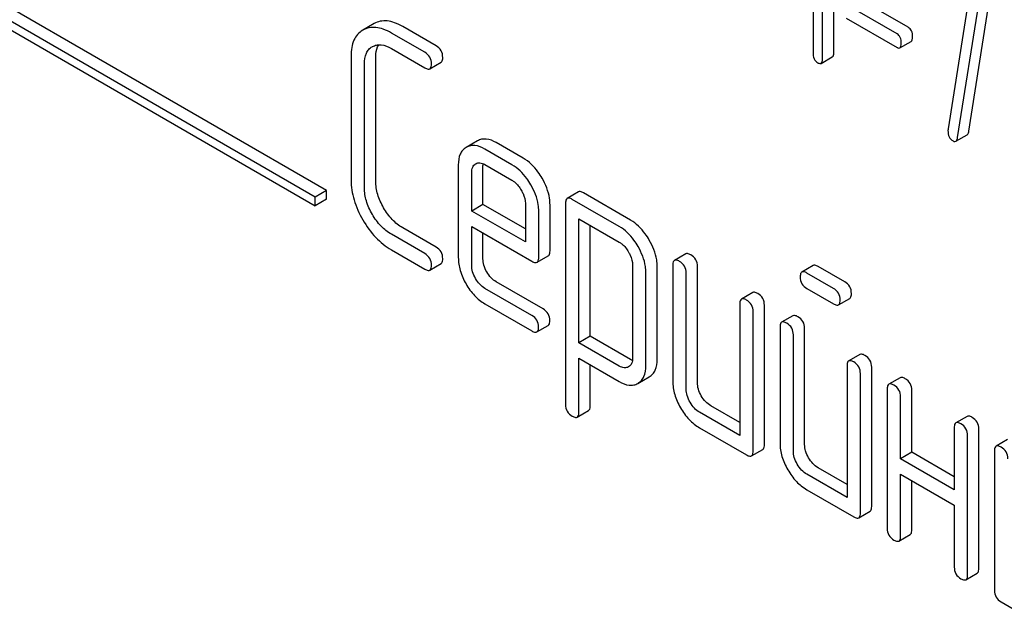
# Model space of a CAD drawing. Units: millimetres. Extents: x 0 to 4200, y 0 to 2970.
# Drawn here: x 3252 to 3271, y 1231 to 1242 of the extents above; entities that cross this region are included whole.
import ezdxf

# ---------------------------------------------------------------- set-up
doc = ezdxf.new("R2010")
doc.units = ezdxf.units.MM
doc.header["$LTSCALE"] = 231
doc.layers.get('0').update_dxf_attribs({"linetype": 'CONTINUOUS'})

msp = doc.modelspace()

# ---------------------------------------------------------------- linework, layer by layer
at = {"color": 7, "linetype": 'Continuous'}
for p, q in [((3258.098, 1238.839), (3245.37, 1246.187)), ((3257.886, 1238.716), (3245.158, 1246.064)), ((3245.158, 1245.901), (3257.886, 1238.553)), ((3267.668, 1241.461), (3267.668, 1245.255)), ((3267.456, 1241.339), (3267.456, 1245.132)), ((3267.274, 1244.884), (3267.274, 1241.444)), ((3270.345, 1243.318), (3269.823, 1240.004)), ((3270.001, 1239.837), (3270.549, 1243.311)), ((3270.213, 1239.959), (3270.761, 1243.434)), ((3269.071, 1241.915), (3268.112, 1242.468)), ((3268.859, 1241.792), (3267.9, 1242.346)), ((3267.9, 1242.089), (3268.859, 1241.536)), ((3258.998, 1241.985), (3258.784, 1241.861)), ((3260.167, 1241.566), (3259.537, 1241.93)), ((3259.954, 1241.444), (3259.325, 1241.807)), ((3268.912, 1241.527), (3269.124, 1241.65)), ((3258.963, 1241.55), (3258.966, 1241.552)), ((3259.325, 1241.515), (3259.954, 1241.152)), ((3258.564, 1241.371), (3258.564, 1239.036)), ((3259.029, 1239.013), (3259.029, 1241.348)), ((3260.049, 1241.134), (3260.262, 1241.256)), ((3267.425, 1241.236), (3267.637, 1241.358)), ((3258.817, 1238.891), (3258.817, 1241.225)), ((3260.948, 1239.775), (3260.733, 1239.651)), ((3269.968, 1239.767), (3270.18, 1239.889)), ((3261.597, 1239.325), (3261.089, 1239.619)), ((3261.809, 1239.448), (3261.301, 1239.741)), ((3260.586, 1239.325), (3260.586, 1237.577)), ((3260.912, 1239.342), (3260.914, 1239.344)), ((3261.051, 1238.575), (3261.051, 1239.302)), ((3261.089, 1239.327), (3261.597, 1239.034)), ((3260.839, 1238.453), (3260.839, 1239.179)), ((3258.098, 1238.839), (3257.886, 1238.716)), ((3258.098, 1238.675), (3258.098, 1238.839)), ((3257.886, 1238.553), (3257.886, 1238.716)), ((3258.098, 1238.675), (3257.886, 1238.553)), ((3262.852, 1238.813), (3262.639, 1238.69)), ((3263.621, 1238.16), (3262.734, 1238.672)), ((3263.834, 1238.282), (3262.946, 1238.794)), ((3261.051, 1238.575), (3260.839, 1238.453)), ((3261.85, 1238.114), (3261.051, 1238.575)), ((3261.85, 1238.596), (3261.85, 1237.869)), ((3262.315, 1237.7), (3262.315, 1238.572)), ((3262.608, 1238.599), (3262.608, 1234.805)), ((3261.85, 1237.869), (3260.839, 1238.453)), ((3262.103, 1237.577), (3262.103, 1238.45)), ((3262.861, 1235.969), (3262.861, 1238.307)), ((3262.861, 1238.307), (3263.621, 1237.868)), ((3260.167, 1237.773), (3259.537, 1238.136)), ((3260.839, 1237.431), (3260.839, 1238.161)), ((3260.839, 1238.161), (3261.974, 1237.506)), ((3263.073, 1236.092), (3263.073, 1238.184)), ((3259.954, 1237.65), (3259.325, 1238.014)), ((3261.051, 1237.554), (3261.051, 1238.039)), ((3259.325, 1237.722), (3259.954, 1237.358)), ((3262.071, 1237.486), (3262.283, 1237.609)), ((3264.873, 1237.645), (3264.661, 1237.523)), ((3260.049, 1237.34), (3260.262, 1237.462)), ((3263.872, 1237.434), (3263.872, 1235.681)), ((3264.336, 1235.657), (3264.336, 1237.411)), ((3264.63, 1237.432), (3264.63, 1235.243)), ((3265.095, 1235.219), (3265.095, 1237.408)), ((3267.277, 1237.425), (3267.065, 1237.303)), ((3267.872, 1237.118), (3267.372, 1237.407)), ((3264.124, 1235.535), (3264.124, 1237.289)), ((3264.882, 1235.097), (3264.882, 1237.286)), ((3267.66, 1236.995), (3267.159, 1237.284)), ((3261.974, 1236.485), (3261.089, 1236.995)), ((3262.186, 1236.607), (3261.301, 1237.118)), ((3267.159, 1236.992), (3267.66, 1236.703)), ((3266.137, 1236.916), (3265.925, 1236.793)), ((3267.755, 1236.685), (3267.967, 1236.807)), ((3261.089, 1236.703), (3261.974, 1236.193)), ((3265.893, 1236.702), (3265.893, 1234.222)), ((3266.358, 1234.052), (3266.358, 1236.679)), ((3266.146, 1233.93), (3266.146, 1236.556)), ((3266.895, 1236.478), (3266.683, 1236.356)), ((3262.069, 1236.174), (3262.281, 1236.297)), ((3266.652, 1236.264), (3266.652, 1234.076)), ((3267.116, 1234.052), (3267.116, 1236.241)), ((3263.073, 1236.092), (3262.861, 1235.969)), ((3263.834, 1235.653), (3263.073, 1236.092)), ((3266.904, 1233.93), (3266.904, 1236.118)), ((3263.621, 1235.53), (3262.861, 1235.969)), ((3268.159, 1235.749), (3267.947, 1235.626)), ((3262.861, 1234.659), (3262.861, 1235.678)), ((3262.861, 1235.678), (3263.621, 1235.238)), ((3263.073, 1234.782), (3263.073, 1235.555)), ((3263.798, 1235.517), (3263.795, 1235.515)), ((3267.915, 1235.535), (3267.915, 1233.054)), ((3268.38, 1232.885), (3268.38, 1235.511)), ((3263.97, 1235.203), (3264.182, 1235.326)), ((3264.182, 1235.326), (3264.187, 1235.329)), ((3268.168, 1232.763), (3268.168, 1235.389)), ((3268.917, 1235.311), (3268.705, 1235.189)), ((3263.97, 1235.203), (3263.975, 1235.206)), ((3268.673, 1235.097), (3268.673, 1232.471)), ((3268.926, 1233.784), (3268.926, 1234.951)), ((3269.138, 1233.906), (3269.138, 1235.074)), ((3265.893, 1234.466), (3265.347, 1234.782)), ((3262.829, 1234.569), (3263.041, 1234.691)), ((3265.893, 1234.222), (3265.135, 1234.659)), ((3270.18, 1234.581), (3269.968, 1234.459)), ((3265.135, 1234.367), (3266.02, 1233.857)), ((3269.937, 1234.368), (3269.937, 1233.2)), ((3270.19, 1231.595), (3270.19, 1234.222)), ((3270.402, 1231.718), (3270.402, 1234.344)), ((3270.939, 1234.144), (3270.726, 1234.021)), ((3266.115, 1233.838), (3266.327, 1233.961)), ((3269.138, 1233.906), (3268.926, 1233.784)), ((3269.937, 1233.445), (3269.138, 1233.906)), ((3270.695, 1233.93), (3270.695, 1231.303)), ((3269.937, 1233.2), (3268.926, 1233.784)), ((3267.915, 1233.054), (3267.157, 1233.492)), ((3267.915, 1233.299), (3267.369, 1233.615)), ((3268.926, 1232.325), (3268.926, 1233.492)), ((3268.926, 1233.492), (3269.937, 1232.908)), ((3269.138, 1232.447), (3269.138, 1233.37)), ((3267.157, 1233.2), (3268.041, 1232.69)), ((3269.937, 1232.908), (3269.937, 1231.741)), ((3268.136, 1232.671), (3268.349, 1232.794)), ((3268.895, 1232.233), (3269.107, 1232.356)), ((3270.158, 1231.504), (3270.37, 1231.626)), ((3270.821, 1231.085), (3271.453, 1230.72))]:
    msp.add_line(p, q, dxfattribs=at)
for points, knots in [([(3259.537, 1241.93), (3259.488, 1241.958), (3259.394, 1242.004), (3259.25, 1242.04), (3259.115, 1242.036), (3259.034, 1242.005), (3258.998, 1241.985)], [0, 0, 0, 0, 0.298416, 0.553414, 0.780489, 1, 1, 1, 1]), ([(3258.784, 1241.861), (3258.748, 1241.84), (3258.681, 1241.786), (3258.611, 1241.672), (3258.571, 1241.53), (3258.564, 1241.427), (3258.564, 1241.371)], [0, 0, 0, 0, 0.220796, 0.448331, 0.703219, 1, 1, 1, 1]), ([(3259.325, 1241.807), (3259.276, 1241.835), (3259.182, 1241.882), (3259.037, 1241.918), (3258.903, 1241.913), (3258.822, 1241.883), (3258.786, 1241.862)], [0, 0, 0, 0, 0.298416, 0.553414, 0.780489, 1, 1, 1, 1]), ([(3269.151, 1241.74), (3269.151, 1241.777), (3269.143, 1241.845), (3269.097, 1241.9), (3269.071, 1241.915)], [0, 0, 0, 0, 0.549393, 1, 1, 1, 1]), ([(3268.939, 1241.618), (3268.939, 1241.654), (3268.931, 1241.723), (3268.885, 1241.777), (3268.859, 1241.792)], [0, 0, 0, 0, 0.549393, 1, 1, 1, 1]), ([(3269.124, 1241.65), (3269.134, 1241.656), (3269.15, 1241.688), (3269.151, 1241.72), (3269.151, 1241.74)], [0, 0, 0, 0, 0.373947, 1, 1, 1, 1]), ([(3258.817, 1241.225), (3258.817, 1241.293), (3258.829, 1241.394), (3258.895, 1241.501), (3258.94, 1241.537), (3258.963, 1241.55)], [0, 0, 0, 0, 0.549647, 0.782399, 1, 1, 1, 1]), ([(3258.966, 1241.552), (3258.99, 1241.565), (3259.043, 1241.586), (3259.171, 1241.59), (3259.265, 1241.55), (3259.325, 1241.515)], [0, 0, 0, 0, 0.21799, 0.450802, 1, 1, 1, 1]), ([(3259.029, 1241.348), (3259.029, 1241.371), (3259.033, 1241.453), (3259.054, 1241.537), (3259.086, 1241.586)], [0, 0, 0, 0, 0.287006, 1, 1, 1, 1]), ([(3260.081, 1241.225), (3260.081, 1241.269), (3260.061, 1241.36), (3259.992, 1241.422), (3259.954, 1241.444)], [0, 0, 0, 0, 0.500001, 1, 1, 1, 1]), ([(3260.293, 1241.348), (3260.293, 1241.391), (3260.273, 1241.482), (3260.205, 1241.544), (3260.167, 1241.566)], [0, 0, 0, 0, 0.500001, 1, 1, 1, 1]), ([(3267.274, 1241.444), (3267.274, 1241.402), (3267.281, 1241.323), (3267.335, 1241.262), (3267.365, 1241.245)], [0, 0, 0, 0, 0.550725, 1, 1, 1, 1]), ([(3267.637, 1241.358), (3267.649, 1241.365), (3267.667, 1241.402), (3267.668, 1241.438), (3267.668, 1241.461)], [0, 0, 0, 0, 0.374356, 1, 1, 1, 1]), ([(3268.859, 1241.536), (3268.864, 1241.533), (3268.88, 1241.524), (3268.901, 1241.521), (3268.912, 1241.527)], [0, 0, 0, 0, 0.321958, 1, 1, 1, 1]), ([(3268.912, 1241.527), (3268.922, 1241.533), (3268.938, 1241.566), (3268.939, 1241.597), (3268.939, 1241.618)], [0, 0, 0, 0, 0.373947, 1, 1, 1, 1]), ([(3260.262, 1241.256), (3260.267, 1241.259), (3260.28, 1241.272), (3260.291, 1241.304), (3260.293, 1241.332), (3260.293, 1241.348)], [0, 0, 0, 0, 0.184387, 0.52587, 1, 1, 1, 1]), ([(3267.425, 1241.236), (3267.437, 1241.243), (3267.455, 1241.28), (3267.456, 1241.316), (3267.456, 1241.339)], [0, 0, 0, 0, 0.374356, 1, 1, 1, 1]), ([(3259.954, 1241.152), (3259.964, 1241.147), (3259.992, 1241.132), (3260.03, 1241.123), (3260.049, 1241.134)], [0, 0, 0, 0, 0.335828, 1, 1, 1, 1]), ([(3260.049, 1241.134), (3260.055, 1241.137), (3260.068, 1241.149), (3260.079, 1241.182), (3260.081, 1241.209), (3260.081, 1241.225)], [0, 0, 0, 0, 0.184387, 0.52587, 1, 1, 1, 1]), ([(3267.365, 1241.245), (3267.371, 1241.242), (3267.389, 1241.232), (3267.413, 1241.229), (3267.425, 1241.236)], [0, 0, 0, 0, 0.322033, 1, 1, 1, 1]), ([(3269.819, 1239.968), (3269.819, 1239.928), (3269.829, 1239.85), (3269.884, 1239.791), (3269.914, 1239.774)], [0, 0, 0, 0, 0.536982, 1, 1, 1, 1]), ([(3270.18, 1239.889), (3270.184, 1239.892), (3270.204, 1239.91), (3270.21, 1239.938), (3270.213, 1239.959)], [0, 0, 0, 0, 0.187672, 1, 1, 1, 1]), ([(3261.301, 1239.741), (3261.243, 1239.775), (3261.15, 1239.814), (3261.025, 1239.809), (3260.972, 1239.789), (3260.948, 1239.775)], [0, 0, 0, 0, 0.549034, 0.777528, 1, 1, 1, 1]), ([(3269.914, 1239.774), (3269.919, 1239.771), (3269.935, 1239.762), (3269.957, 1239.76), (3269.968, 1239.767)], [0, 0, 0, 0, 0.312487, 1, 1, 1, 1]), ([(3269.968, 1239.767), (3269.972, 1239.769), (3269.992, 1239.788), (3269.998, 1239.816), (3270.001, 1239.837)], [0, 0, 0, 0, 0.187672, 1, 1, 1, 1]), ([(3260.733, 1239.651), (3260.709, 1239.637), (3260.665, 1239.6), (3260.598, 1239.493), (3260.586, 1239.393), (3260.586, 1239.325)], [0, 0, 0, 0, 0.225439, 0.455109, 1, 1, 1, 1]), ([(3261.089, 1239.619), (3261.03, 1239.653), (3260.938, 1239.692), (3260.813, 1239.687), (3260.76, 1239.666), (3260.736, 1239.653)], [0, 0, 0, 0, 0.549034, 0.777528, 1, 1, 1, 1]), ([(3262.166, 1239.07), (3262.142, 1239.111), (3262.048, 1239.258), (3261.919, 1239.385), (3261.809, 1239.448)], [0, 0, 0, 0, 0.273218, 1, 1, 1, 1]), ([(3260.839, 1239.179), (3260.839, 1239.214), (3260.845, 1239.277), (3260.888, 1239.328), (3260.912, 1239.342)], [0, 0, 0, 0, 0.552446, 1, 1, 1, 1]), ([(3260.914, 1239.344), (3260.938, 1239.358), (3261.002, 1239.37), (3261.06, 1239.344), (3261.089, 1239.327)], [0, 0, 0, 0, 0.447174, 1, 1, 1, 1]), ([(3261.953, 1238.947), (3261.93, 1238.989), (3261.836, 1239.135), (3261.707, 1239.262), (3261.597, 1239.325)], [0, 0, 0, 0, 0.273218, 1, 1, 1, 1]), ([(3258.564, 1239.036), (3258.564, 1238.911), (3258.606, 1238.647), (3258.717, 1238.405), (3258.786, 1238.286)], [0, 0, 0, 0, 0.475408, 1, 1, 1, 1]), ([(3261.597, 1239.034), (3261.614, 1239.024), (3261.686, 1238.974), (3261.74, 1238.902), (3261.774, 1238.844)], [0, 0, 0, 0, 0.228476, 1, 1, 1, 1]), ([(3262.315, 1238.572), (3262.315, 1238.613), (3262.301, 1238.787), (3262.232, 1238.954), (3262.166, 1239.07)], [0, 0, 0, 0, 0.232907, 1, 1, 1, 1]), ([(3258.966, 1238.39), (3258.919, 1238.47), (3258.845, 1238.631), (3258.817, 1238.807), (3258.817, 1238.891)], [0, 0, 0, 0, 0.526915, 1, 1, 1, 1]), ([(3259.178, 1238.512), (3259.131, 1238.592), (3259.057, 1238.753), (3259.029, 1238.93), (3259.029, 1239.013)], [0, 0, 0, 0, 0.526301, 1, 1, 1, 1]), ([(3261.774, 1238.844), (3261.786, 1238.824), (3261.826, 1238.747), (3261.85, 1238.66), (3261.85, 1238.596)], [0, 0, 0, 0, 0.26723, 1, 1, 1, 1]), ([(3262.103, 1238.45), (3262.103, 1238.491), (3262.089, 1238.665), (3262.02, 1238.832), (3261.953, 1238.947)], [0, 0, 0, 0, 0.232907, 1, 1, 1, 1]), ([(3262.639, 1238.69), (3262.634, 1238.687), (3262.609, 1238.663), (3262.608, 1238.626), (3262.608, 1238.599)], [0, 0, 0, 0, 0.188255, 1, 1, 1, 1]), ([(3262.734, 1238.672), (3262.725, 1238.677), (3262.697, 1238.692), (3262.658, 1238.701), (3262.639, 1238.69)], [0, 0, 0, 0, 0.339156, 1, 1, 1, 1]), ([(3262.946, 1238.794), (3262.937, 1238.8), (3262.909, 1238.815), (3262.87, 1238.824), (3262.852, 1238.813)], [0, 0, 0, 0, 0.339156, 1, 1, 1, 1]), ([(3259.537, 1238.136), (3259.465, 1238.178), (3259.327, 1238.289), (3259.224, 1238.433), (3259.178, 1238.512)], [0, 0, 0, 0, 0.475339, 1, 1, 1, 1]), ([(3258.786, 1238.286), (3258.855, 1238.167), (3259.01, 1237.952), (3259.217, 1237.784), (3259.325, 1237.722)], [0, 0, 0, 0, 0.523499, 1, 1, 1, 1]), ([(3259.325, 1238.014), (3259.253, 1238.055), (3259.115, 1238.166), (3259.012, 1238.31), (3258.966, 1238.39)], [0, 0, 0, 0, 0.473172, 1, 1, 1, 1]), ([(3264.187, 1237.906), (3264.164, 1237.947), (3264.07, 1238.092), (3263.942, 1238.219), (3263.834, 1238.282)], [0, 0, 0, 0, 0.274635, 1, 1, 1, 1]), ([(3263.975, 1237.783), (3263.951, 1237.824), (3263.858, 1237.97), (3263.73, 1238.097), (3263.621, 1238.16)], [0, 0, 0, 0, 0.274635, 1, 1, 1, 1]), ([(3260.293, 1237.554), (3260.293, 1237.598), (3260.273, 1237.689), (3260.205, 1237.751), (3260.167, 1237.773)], [0, 0, 0, 0, 0.500002, 1, 1, 1, 1]), ([(3263.621, 1237.868), (3263.638, 1237.858), (3263.709, 1237.808), (3263.763, 1237.737), (3263.796, 1237.68)], [0, 0, 0, 0, 0.228558, 1, 1, 1, 1]), ([(3264.124, 1237.289), (3264.124, 1237.329), (3264.11, 1237.502), (3264.042, 1237.668), (3263.975, 1237.783)], [0, 0, 0, 0, 0.230943, 1, 1, 1, 1]), ([(3264.336, 1237.411), (3264.336, 1237.451), (3264.322, 1237.625), (3264.254, 1237.79), (3264.187, 1237.906)], [0, 0, 0, 0, 0.230943, 1, 1, 1, 1]), ([(3260.081, 1237.431), (3260.081, 1237.475), (3260.061, 1237.566), (3259.992, 1237.628), (3259.954, 1237.65)], [0, 0, 0, 0, 0.500002, 1, 1, 1, 1]), ([(3260.262, 1237.462), (3260.267, 1237.466), (3260.28, 1237.478), (3260.291, 1237.511), (3260.293, 1237.538), (3260.293, 1237.554)], [0, 0, 0, 0, 0.184387, 0.52587, 1, 1, 1, 1]), ([(3260.586, 1237.577), (3260.586, 1237.494), (3260.613, 1237.319), (3260.687, 1237.158), (3260.732, 1237.078)], [0, 0, 0, 0, 0.47534, 1, 1, 1, 1]), ([(3261.124, 1237.304), (3261.101, 1237.344), (3261.064, 1237.425), (3261.051, 1237.513), (3261.051, 1237.554)], [0, 0, 0, 0, 0.528152, 1, 1, 1, 1]), ([(3262.071, 1237.486), (3262.077, 1237.489), (3262.101, 1237.513), (3262.103, 1237.551), (3262.103, 1237.577)], [0, 0, 0, 0, 0.186678, 1, 1, 1, 1]), ([(3262.283, 1237.609), (3262.289, 1237.612), (3262.313, 1237.636), (3262.315, 1237.673), (3262.315, 1237.7)], [0, 0, 0, 0, 0.186678, 1, 1, 1, 1]), ([(3263.796, 1237.68), (3263.807, 1237.66), (3263.847, 1237.584), (3263.872, 1237.497), (3263.872, 1237.434)], [0, 0, 0, 0, 0.266876, 1, 1, 1, 1]), ([(3264.968, 1237.627), (3264.959, 1237.633), (3264.931, 1237.647), (3264.892, 1237.656), (3264.873, 1237.645)], [0, 0, 0, 0, 0.339156, 1, 1, 1, 1]), ([(3265.095, 1237.408), (3265.095, 1237.452), (3265.075, 1237.543), (3265.006, 1237.605), (3264.968, 1237.627)], [0, 0, 0, 0, 0.500002, 1, 1, 1, 1]), ([(3259.954, 1237.358), (3259.964, 1237.353), (3259.992, 1237.338), (3260.03, 1237.329), (3260.049, 1237.34)], [0, 0, 0, 0, 0.335828, 1, 1, 1, 1]), ([(3260.049, 1237.34), (3260.055, 1237.343), (3260.068, 1237.356), (3260.079, 1237.388), (3260.081, 1237.416), (3260.081, 1237.431)], [0, 0, 0, 0, 0.184387, 0.52587, 1, 1, 1, 1]), ([(3260.912, 1237.182), (3260.889, 1237.222), (3260.852, 1237.302), (3260.839, 1237.39), (3260.839, 1237.431)], [0, 0, 0, 0, 0.527108, 1, 1, 1, 1]), ([(3261.974, 1237.506), (3261.984, 1237.5), (3262.012, 1237.485), (3262.052, 1237.475), (3262.071, 1237.486)], [0, 0, 0, 0, 0.338116, 1, 1, 1, 1]), ([(3264.661, 1237.523), (3264.656, 1237.52), (3264.631, 1237.496), (3264.63, 1237.458), (3264.63, 1237.432)], [0, 0, 0, 0, 0.188255, 1, 1, 1, 1]), ([(3264.756, 1237.504), (3264.746, 1237.51), (3264.718, 1237.525), (3264.68, 1237.534), (3264.661, 1237.523)], [0, 0, 0, 0, 0.339156, 1, 1, 1, 1]), ([(3264.882, 1237.286), (3264.882, 1237.329), (3264.863, 1237.42), (3264.794, 1237.483), (3264.756, 1237.504)], [0, 0, 0, 0, 0.500002, 1, 1, 1, 1]), ([(3267.372, 1237.407), (3267.362, 1237.412), (3267.334, 1237.427), (3267.295, 1237.436), (3267.277, 1237.425)], [0, 0, 0, 0, 0.339156, 1, 1, 1, 1]), ([(3261.089, 1236.995), (3261.054, 1237.016), (3260.985, 1237.07), (3260.934, 1237.142), (3260.912, 1237.182)], [0, 0, 0, 0, 0.472661, 1, 1, 1, 1]), ([(3261.301, 1237.118), (3261.266, 1237.138), (3261.197, 1237.193), (3261.146, 1237.265), (3261.124, 1237.304)], [0, 0, 0, 0, 0.475342, 1, 1, 1, 1]), ([(3267.065, 1237.303), (3267.059, 1237.3), (3267.035, 1237.276), (3267.033, 1237.238), (3267.033, 1237.211)], [0, 0, 0, 0, 0.188255, 1, 1, 1, 1]), ([(3267.033, 1237.211), (3267.033, 1237.167), (3267.051, 1237.076), (3267.121, 1237.014), (3267.159, 1236.992)], [0, 0, 0, 0, 0.5, 1, 1, 1, 1]), ([(3267.159, 1237.284), (3267.15, 1237.29), (3267.122, 1237.305), (3267.083, 1237.314), (3267.065, 1237.303)], [0, 0, 0, 0, 0.339156, 1, 1, 1, 1]), ([(3260.732, 1237.078), (3260.777, 1236.999), (3260.879, 1236.856), (3261.017, 1236.745), (3261.089, 1236.703)], [0, 0, 0, 0, 0.522907, 1, 1, 1, 1]), ([(3267.786, 1236.776), (3267.786, 1236.82), (3267.767, 1236.911), (3267.698, 1236.973), (3267.66, 1236.995)], [0, 0, 0, 0, 0.500001, 1, 1, 1, 1]), ([(3267.998, 1236.899), (3267.998, 1236.943), (3267.979, 1237.033), (3267.91, 1237.096), (3267.872, 1237.118)], [0, 0, 0, 0, 0.500001, 1, 1, 1, 1]), ([(3266.02, 1236.775), (3266.01, 1236.781), (3265.982, 1236.795), (3265.944, 1236.804), (3265.925, 1236.793)], [0, 0, 0, 0, 0.339156, 1, 1, 1, 1]), ([(3266.232, 1236.897), (3266.222, 1236.903), (3266.194, 1236.918), (3266.156, 1236.927), (3266.137, 1236.916)], [0, 0, 0, 0, 0.339156, 1, 1, 1, 1]), ([(3266.358, 1236.679), (3266.358, 1236.722), (3266.339, 1236.813), (3266.27, 1236.876), (3266.232, 1236.897)], [0, 0, 0, 0, 0.500002, 1, 1, 1, 1]), ([(3267.967, 1236.807), (3267.972, 1236.811), (3267.985, 1236.823), (3267.997, 1236.856), (3267.998, 1236.883), (3267.998, 1236.899)], [0, 0, 0, 0, 0.184387, 0.52587, 1, 1, 1, 1]), ([(3265.925, 1236.793), (3265.919, 1236.79), (3265.895, 1236.766), (3265.893, 1236.729), (3265.893, 1236.702)], [0, 0, 0, 0, 0.188255, 1, 1, 1, 1]), ([(3266.146, 1236.556), (3266.146, 1236.6), (3266.126, 1236.691), (3266.058, 1236.753), (3266.02, 1236.775)], [0, 0, 0, 0, 0.500002, 1, 1, 1, 1]), ([(3267.66, 1236.703), (3267.669, 1236.698), (3267.698, 1236.683), (3267.736, 1236.674), (3267.755, 1236.685)], [0, 0, 0, 0, 0.335828, 1, 1, 1, 1]), ([(3267.755, 1236.685), (3267.76, 1236.688), (3267.773, 1236.701), (3267.785, 1236.733), (3267.786, 1236.761), (3267.786, 1236.776)], [0, 0, 0, 0, 0.184387, 0.52587, 1, 1, 1, 1]), ([(3262.1, 1236.266), (3262.1, 1236.309), (3262.08, 1236.4), (3262.012, 1236.463), (3261.974, 1236.485)], [0, 0, 0, 0, 0.500002, 1, 1, 1, 1]), ([(3262.312, 1236.388), (3262.312, 1236.432), (3262.293, 1236.523), (3262.224, 1236.585), (3262.186, 1236.607)], [0, 0, 0, 0, 0.500002, 1, 1, 1, 1]), ([(3266.99, 1236.46), (3266.98, 1236.465), (3266.952, 1236.48), (3266.914, 1236.489), (3266.895, 1236.478)], [0, 0, 0, 0, 0.33915, 1, 1, 1, 1]), ([(3267.116, 1236.241), (3267.116, 1236.285), (3267.097, 1236.375), (3267.028, 1236.438), (3266.99, 1236.46)], [0, 0, 0, 0, 0.500002, 1, 1, 1, 1]), ([(3262.069, 1236.174), (3262.074, 1236.177), (3262.087, 1236.19), (3262.098, 1236.222), (3262.1, 1236.25), (3262.1, 1236.266)], [0, 0, 0, 0, 0.184387, 0.52587, 1, 1, 1, 1]), ([(3262.281, 1236.297), (3262.286, 1236.3), (3262.299, 1236.312), (3262.311, 1236.345), (3262.312, 1236.372), (3262.312, 1236.388)], [0, 0, 0, 0, 0.184387, 0.52587, 1, 1, 1, 1]), ([(3266.683, 1236.356), (3266.678, 1236.353), (3266.653, 1236.329), (3266.652, 1236.291), (3266.652, 1236.264)], [0, 0, 0, 0, 0.188256, 1, 1, 1, 1]), ([(3266.778, 1236.337), (3266.768, 1236.343), (3266.74, 1236.358), (3266.702, 1236.367), (3266.683, 1236.356)], [0, 0, 0, 0, 0.33915, 1, 1, 1, 1]), ([(3266.904, 1236.118), (3266.904, 1236.162), (3266.885, 1236.253), (3266.816, 1236.315), (3266.778, 1236.337)], [0, 0, 0, 0, 0.500002, 1, 1, 1, 1]), ([(3261.974, 1236.193), (3261.983, 1236.187), (3262.011, 1236.172), (3262.05, 1236.163), (3262.069, 1236.174)], [0, 0, 0, 0, 0.335828, 1, 1, 1, 1]), ([(3268.254, 1235.73), (3268.244, 1235.736), (3268.216, 1235.751), (3268.177, 1235.76), (3268.159, 1235.749)], [0, 0, 0, 0, 0.33915, 1, 1, 1, 1]), ([(3268.38, 1235.511), (3268.38, 1235.555), (3268.36, 1235.646), (3268.292, 1235.708), (3268.254, 1235.73)], [0, 0, 0, 0, 0.500002, 1, 1, 1, 1]), ([(3263.795, 1235.515), (3263.771, 1235.502), (3263.708, 1235.488), (3263.65, 1235.514), (3263.621, 1235.53)], [0, 0, 0, 0, 0.447989, 1, 1, 1, 1]), ([(3263.872, 1235.681), (3263.872, 1235.646), (3263.865, 1235.582), (3263.821, 1235.531), (3263.798, 1235.517)], [0, 0, 0, 0, 0.552019, 1, 1, 1, 1]), ([(3263.975, 1235.206), (3263.999, 1235.221), (3264.044, 1235.258), (3264.112, 1235.365), (3264.124, 1235.466), (3264.124, 1235.535)], [0, 0, 0, 0, 0.224492, 0.45366, 1, 1, 1, 1]), ([(3264.187, 1235.329), (3264.211, 1235.343), (3264.256, 1235.38), (3264.324, 1235.488), (3264.336, 1235.589), (3264.336, 1235.657)], [0, 0, 0, 0, 0.224492, 0.45366, 1, 1, 1, 1]), ([(3267.947, 1235.626), (3267.941, 1235.623), (3267.917, 1235.599), (3267.915, 1235.562), (3267.915, 1235.535)], [0, 0, 0, 0, 0.188256, 1, 1, 1, 1]), ([(3268.041, 1235.608), (3268.032, 1235.613), (3268.004, 1235.628), (3267.965, 1235.637), (3267.947, 1235.626)], [0, 0, 0, 0, 0.33915, 1, 1, 1, 1]), ([(3268.168, 1235.389), (3268.168, 1235.433), (3268.148, 1235.523), (3268.079, 1235.586), (3268.041, 1235.608)], [0, 0, 0, 0, 0.500002, 1, 1, 1, 1]), ([(3269.012, 1235.292), (3269.002, 1235.298), (3268.974, 1235.313), (3268.936, 1235.322), (3268.917, 1235.311)], [0, 0, 0, 0, 0.339156, 1, 1, 1, 1]), ([(3263.621, 1235.238), (3263.679, 1235.205), (3263.77, 1235.166), (3263.894, 1235.169), (3263.946, 1235.19), (3263.97, 1235.203)], [0, 0, 0, 0, 0.546218, 0.775569, 1, 1, 1, 1]), ([(3264.63, 1235.243), (3264.63, 1235.16), (3264.657, 1234.984), (3264.73, 1234.823), (3264.776, 1234.744)], [0, 0, 0, 0, 0.475365, 1, 1, 1, 1]), ([(3265.168, 1234.97), (3265.145, 1235.01), (3265.108, 1235.09), (3265.095, 1235.178), (3265.095, 1235.219)], [0, 0, 0, 0, 0.528104, 1, 1, 1, 1]), ([(3268.705, 1235.189), (3268.699, 1235.185), (3268.675, 1235.161), (3268.673, 1235.124), (3268.673, 1235.097)], [0, 0, 0, 0, 0.188255, 1, 1, 1, 1]), ([(3268.8, 1235.17), (3268.79, 1235.176), (3268.762, 1235.19), (3268.724, 1235.199), (3268.705, 1235.189)], [0, 0, 0, 0, 0.339156, 1, 1, 1, 1]), ([(3268.926, 1234.951), (3268.926, 1234.995), (3268.906, 1235.086), (3268.838, 1235.148), (3268.8, 1235.17)], [0, 0, 0, 0, 0.500002, 1, 1, 1, 1]), ([(3269.138, 1235.074), (3269.138, 1235.117), (3269.119, 1235.208), (3269.05, 1235.271), (3269.012, 1235.292)], [0, 0, 0, 0, 0.500002, 1, 1, 1, 1]), ([(3264.956, 1234.847), (3264.933, 1234.887), (3264.896, 1234.968), (3264.882, 1235.056), (3264.882, 1235.097)], [0, 0, 0, 0, 0.527216, 1, 1, 1, 1]), ([(3265.347, 1234.782), (3265.312, 1234.802), (3265.242, 1234.858), (3265.191, 1234.93), (3265.168, 1234.97)], [0, 0, 0, 0, 0.471896, 1, 1, 1, 1]), ([(3262.608, 1234.805), (3262.608, 1234.762), (3262.626, 1234.67), (3262.696, 1234.608), (3262.734, 1234.586)], [0, 0, 0, 0, 0.496541, 1, 1, 1, 1]), ([(3263.041, 1234.691), (3263.046, 1234.694), (3263.071, 1234.718), (3263.073, 1234.755), (3263.073, 1234.782)], [0, 0, 0, 0, 0.189487, 1, 1, 1, 1]), ([(3265.135, 1234.659), (3265.099, 1234.68), (3265.03, 1234.735), (3264.979, 1234.808), (3264.956, 1234.847)], [0, 0, 0, 0, 0.472783, 1, 1, 1, 1]), ([(3262.734, 1234.586), (3262.744, 1234.581), (3262.772, 1234.566), (3262.81, 1234.558), (3262.829, 1234.569)], [0, 0, 0, 0, 0.334989, 1, 1, 1, 1]), ([(3262.829, 1234.569), (3262.834, 1234.572), (3262.859, 1234.595), (3262.861, 1234.633), (3262.861, 1234.659)], [0, 0, 0, 0, 0.189487, 1, 1, 1, 1]), ([(3264.776, 1234.744), (3264.822, 1234.664), (3264.925, 1234.52), (3265.063, 1234.409), (3265.135, 1234.367)], [0, 0, 0, 0, 0.524636, 1, 1, 1, 1]), ([(3270.275, 1234.563), (3270.266, 1234.569), (3270.238, 1234.583), (3270.199, 1234.592), (3270.18, 1234.581)], [0, 0, 0, 0, 0.339156, 1, 1, 1, 1]), ([(3269.968, 1234.459), (3269.963, 1234.456), (3269.938, 1234.432), (3269.937, 1234.394), (3269.937, 1234.368)], [0, 0, 0, 0, 0.188255, 1, 1, 1, 1]), ([(3270.063, 1234.44), (3270.054, 1234.446), (3270.025, 1234.461), (3269.987, 1234.47), (3269.968, 1234.459)], [0, 0, 0, 0, 0.339156, 1, 1, 1, 1]), ([(3270.19, 1234.222), (3270.19, 1234.265), (3270.17, 1234.356), (3270.101, 1234.419), (3270.063, 1234.44)], [0, 0, 0, 0, 0.500002, 1, 1, 1, 1]), ([(3270.402, 1234.344), (3270.402, 1234.388), (3270.382, 1234.479), (3270.313, 1234.541), (3270.275, 1234.563)], [0, 0, 0, 0, 0.500002, 1, 1, 1, 1]), ([(3266.327, 1233.961), (3266.332, 1233.964), (3266.345, 1233.976), (3266.357, 1234.009), (3266.358, 1234.036), (3266.358, 1234.052)], [0, 0, 0, 0, 0.184387, 0.52587, 1, 1, 1, 1]), ([(3266.652, 1234.076), (3266.652, 1233.993), (3266.679, 1233.817), (3266.752, 1233.656), (3266.798, 1233.577)], [0, 0, 0, 0, 0.475365, 1, 1, 1, 1]), ([(3267.19, 1233.803), (3267.167, 1233.843), (3267.129, 1233.923), (3267.116, 1234.011), (3267.116, 1234.052)], [0, 0, 0, 0, 0.5281, 1, 1, 1, 1]), ([(3270.726, 1234.021), (3270.721, 1234.018), (3270.696, 1233.994), (3270.695, 1233.957), (3270.695, 1233.93)], [0, 0, 0, 0, 0.188254, 1, 1, 1, 1]), ([(3270.821, 1234.003), (3270.812, 1234.008), (3270.784, 1234.023), (3270.745, 1234.032), (3270.726, 1234.021)], [0, 0, 0, 0, 0.339153, 1, 1, 1, 1]), ([(3266.02, 1233.857), (3266.029, 1233.851), (3266.057, 1233.836), (3266.096, 1233.827), (3266.115, 1233.838)], [0, 0, 0, 0, 0.335828, 1, 1, 1, 1]), ([(3266.115, 1233.838), (3266.12, 1233.841), (3266.133, 1233.854), (3266.144, 1233.887), (3266.146, 1233.914), (3266.146, 1233.93)], [0, 0, 0, 0, 0.184387, 0.52587, 1, 1, 1, 1]), ([(3266.978, 1233.68), (3266.954, 1233.72), (3266.917, 1233.8), (3266.904, 1233.888), (3266.904, 1233.93)], [0, 0, 0, 0, 0.527215, 1, 1, 1, 1]), ([(3270.948, 1233.784), (3270.948, 1233.828), (3270.928, 1233.918), (3270.859, 1233.981), (3270.821, 1234.003)], [0, 0, 0, 0, 0.499997, 1, 1, 1, 1]), ([(3267.157, 1233.492), (3267.121, 1233.513), (3267.052, 1233.568), (3267.001, 1233.64), (3266.978, 1233.68)], [0, 0, 0, 0, 0.472783, 1, 1, 1, 1]), ([(3267.369, 1233.615), (3267.333, 1233.635), (3267.264, 1233.69), (3267.213, 1233.763), (3267.19, 1233.803)], [0, 0, 0, 0, 0.471897, 1, 1, 1, 1]), ([(3266.798, 1233.577), (3266.844, 1233.497), (3266.946, 1233.353), (3267.085, 1233.242), (3267.157, 1233.2)], [0, 0, 0, 0, 0.524638, 1, 1, 1, 1]), ([(3268.136, 1232.671), (3268.142, 1232.674), (3268.155, 1232.687), (3268.166, 1232.719), (3268.168, 1232.747), (3268.168, 1232.763)], [0, 0, 0, 0, 0.184387, 0.52587, 1, 1, 1, 1]), ([(3268.349, 1232.794), (3268.354, 1232.797), (3268.367, 1232.809), (3268.378, 1232.842), (3268.38, 1232.869), (3268.38, 1232.885)], [0, 0, 0, 0, 0.184387, 0.52587, 1, 1, 1, 1]), ([(3268.041, 1232.69), (3268.051, 1232.684), (3268.079, 1232.669), (3268.118, 1232.66), (3268.136, 1232.671)], [0, 0, 0, 0, 0.335828, 1, 1, 1, 1]), ([(3268.673, 1232.471), (3268.673, 1232.427), (3268.691, 1232.335), (3268.762, 1232.274), (3268.8, 1232.252)], [0, 0, 0, 0, 0.499999, 1, 1, 1, 1]), ([(3269.107, 1232.356), (3269.112, 1232.359), (3269.125, 1232.371), (3269.137, 1232.404), (3269.138, 1232.431), (3269.138, 1232.447)], [0, 0, 0, 0, 0.184387, 0.52587, 1, 1, 1, 1]), ([(3268.8, 1232.252), (3268.809, 1232.246), (3268.837, 1232.231), (3268.876, 1232.222), (3268.895, 1232.233)], [0, 0, 0, 0, 0.335828, 1, 1, 1, 1]), ([(3268.895, 1232.233), (3268.9, 1232.236), (3268.913, 1232.249), (3268.924, 1232.282), (3268.926, 1232.309), (3268.926, 1232.325)], [0, 0, 0, 0, 0.184387, 0.52587, 1, 1, 1, 1]), ([(3269.937, 1231.741), (3269.937, 1231.697), (3269.955, 1231.606), (3270.025, 1231.544), (3270.063, 1231.522)], [0, 0, 0, 0, 0.499999, 1, 1, 1, 1]), ([(3270.37, 1231.626), (3270.376, 1231.629), (3270.389, 1231.642), (3270.4, 1231.675), (3270.402, 1231.702), (3270.402, 1231.718)], [0, 0, 0, 0, 0.184387, 0.52587, 1, 1, 1, 1]), ([(3270.063, 1231.522), (3270.073, 1231.517), (3270.101, 1231.502), (3270.139, 1231.493), (3270.158, 1231.504)], [0, 0, 0, 0, 0.335828, 1, 1, 1, 1]), ([(3270.158, 1231.504), (3270.164, 1231.507), (3270.177, 1231.519), (3270.188, 1231.552), (3270.19, 1231.579), (3270.19, 1231.595)], [0, 0, 0, 0, 0.184387, 0.52587, 1, 1, 1, 1]), ([(3270.695, 1231.303), (3270.695, 1231.26), (3270.713, 1231.168), (3270.783, 1231.107), (3270.821, 1231.085)], [0, 0, 0, 0, 0.500005, 1, 1, 1, 1])]:
    msp.add_open_spline(points, degree=3, knots=knots, dxfattribs=at)
for points in [[(3269.823, 1240.004), (3269.82, 1239.993), (3269.819, 1239.98), (3269.819, 1239.968)], [(3261.051, 1239.302), (3261.051, 1239.316), (3261.052, 1239.33), (3261.054, 1239.344)], [(3263.869, 1235.635), (3263.856, 1235.64), (3263.845, 1235.646), (3263.834, 1235.653)]]:
    msp.add_open_spline(points, degree=3, dxfattribs=at)

doc.saveas('drawing.dxf')
